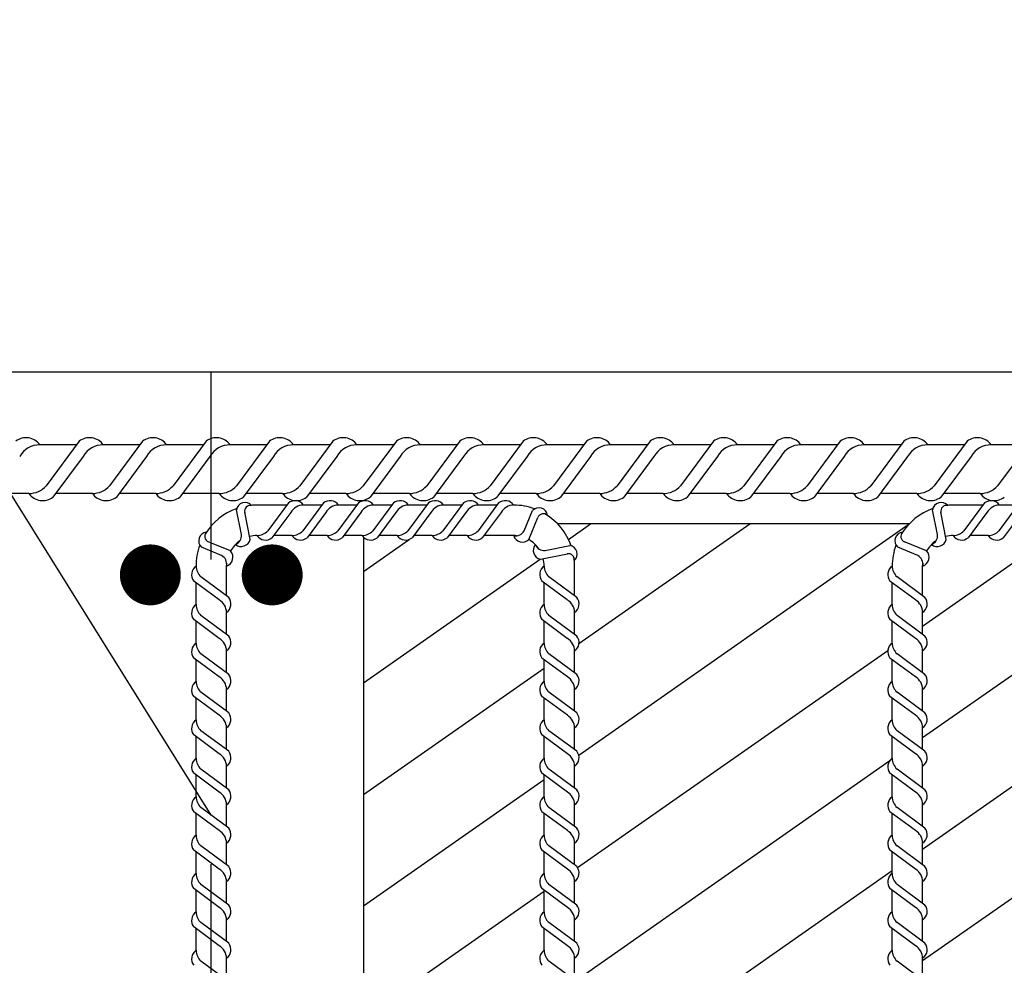
# Model space of a CAD drawing. Extents: x 157.9 to 209.6, y 76.9 to 113.9.
# Drawn here: x 172.7 to 173, y 100.7 to 101 of the extents above; entities that cross this region are included whole.
import ezdxf

# ---------------------------------------------------------------- set-up
doc = ezdxf.new("R2010")
doc.units = 0
doc.header["$LTSCALE"] = 0.02
doc.header["$MEASUREMENT"] = 0
doc.linetypes.add('DASHDOT', pattern=[1, 0.5, -0.25, 0, -0.25])
for name, color, linetype in [('0-CYPE0', 8, 'CONTINUOUS'), ('0-CYPE1', 7, 'CONTINUOUS'), ('0-CYPE2', 7, 'CONTINUOUS')]:
    doc.layers.add(name, color=color, linetype=linetype)

msp = doc.modelspace()

# ---------------------------------------------------------------- linework, layer by layer
at = {"layer": '0-CYPE0'}
for p, q in [((172.8588711605977, 100.8236621591622), (172.8661104099317, 100.828730942141)), ((172.8622498193477, 100.752782074877), (172.9707174662445, 100.828730942141)), ((172.8623243980701, 100.7894578079975), (172.9184124011654, 100.828730942141)), ((172.7915953643419, 100.8131800993001), (172.8065509401034, 100.8236517054516)), ((172.9751666643419, 100.7952228031995), (173.0175848434037, 100.824923942141)), ((172.9751666643419, 100.7585993430963), (173.0695406882377, 100.8246798788052)), ((172.7915953643419, 100.776556942141), (172.8495920699469, 100.8171651185742)), ((172.9751666643419, 100.7219758829931), (173.0794524643419, 100.7949966279647)), ((172.8618604373288, 100.7158859701271), (172.9637244634703, 100.7872109930416)), ((172.7915953643419, 100.739932942141), (172.8508810643419, 100.7814451215805)), ((172.9751666643419, 100.6853524228899), (173.0794524643419, 100.7583731678615)), ((172.8611596104284, 100.6787717921854), (172.9644144670414, 100.7510706722996)), ((172.7915953643419, 100.703309942141), (172.8508810643419, 100.7448216913932)), ((172.8736283774182, 100.650878942141), (172.9651666643419, 100.7149738995043)), ((172.7915953643419, 100.6666864820378), (172.8508810643419, 100.70819823129))]:
    msp.add_line(p, q, dxfattribs=at)
at = {"layer": '0-CYPE1'}
for p, q in [((172.7415953643419, 100.7331029085699), (172.5785633643419, 100.9943228204382)), ((172.6973593643419, 100.854730942141), (172.6853043643419, 100.854730942141)), ((172.698240364342, 100.855920942141), (172.6873943643419, 100.841270942141)), ((172.7181833643419, 100.854730942141), (172.7061283643419, 100.854730942141)), ((172.719064364342, 100.855920942141), (172.7082183643419, 100.841270942141)), ((172.7390073643419, 100.854730942141), (172.7269533643419, 100.854730942141)), ((172.7398883643419, 100.855920942141), (172.7290433643419, 100.841270942141)), ((172.7598313643419, 100.854730942141), (172.7477773643419, 100.854730942141)), ((172.7607123643419, 100.855920942141), (172.749867364342, 100.841270942141)), ((172.7806563643419, 100.854730942141), (172.7686013643419, 100.854730942141)), ((172.7815373643419, 100.855920942141), (172.770691364342, 100.841270942141)), ((172.8014803643419, 100.854730942141), (172.789425364342, 100.854730942141)), ((172.8023613643419, 100.855920942141), (172.791515364342, 100.841270942141)), ((172.8223043643419, 100.854730942141), (172.810250364342, 100.854730942141)), ((172.8231853643419, 100.855920942141), (172.8123403643419, 100.841270942141)), ((172.8431283643419, 100.854730942141), (172.831074364342, 100.854730942141)), ((172.8440093643419, 100.855920942141), (172.8331643643419, 100.841270942141)), ((172.8639523643419, 100.854730942141), (172.8518983643419, 100.854730942141)), ((172.8648343643419, 100.855920942141), (172.8539883643419, 100.841270942141)), ((172.8847773643419, 100.854730942141), (172.8727223643419, 100.854730942141)), ((172.8856583643419, 100.855920942141), (172.8748123643419, 100.841270942141)), ((172.9056013643419, 100.854730942141), (172.8935463643419, 100.854730942141)), ((172.9064823643419, 100.855920942141), (172.8956373643419, 100.841270942141)), ((172.926425364342, 100.854730942141), (172.9143713643419, 100.854730942141)), ((172.9273063643419, 100.855920942141), (172.9164613643419, 100.841270942141)), ((172.947249364342, 100.854730942141), (172.9351953643419, 100.854730942141)), ((172.9481303643419, 100.855920942141), (172.9372853643419, 100.841270942141)), ((172.968074364342, 100.854730942141), (172.9560193643419, 100.854730942141)), ((172.968955364342, 100.855920942141), (172.9581093643419, 100.841270942141)), ((172.9888983643419, 100.854730942141), (172.9768433643419, 100.854730942141)), ((172.989779364342, 100.855920942141), (172.9789343643419, 100.841270942141)), ((173.0097223643419, 100.854730942141), (172.9976683643419, 100.854730942141)), ((173.010603364342, 100.855920942141), (172.9997583643419, 100.841270942141)), ((172.6995153643419, 100.850920942141), (172.6896093643419, 100.837540942141)), ((172.7203393643419, 100.850920942141), (172.7104333643419, 100.837540942141)), ((172.7411643643419, 100.850920942141), (172.7312583643419, 100.837540942141)), ((172.7619883643419, 100.850920942141), (172.7520823643419, 100.837540942141)), ((172.7828123643419, 100.850920942141), (172.7729063643419, 100.837540942141)), ((172.8036363643419, 100.850920942141), (172.7937303643419, 100.837540942141)), ((172.8244613643419, 100.850920942141), (172.8145553643419, 100.837540942141)), ((172.8452853643419, 100.850920942141), (172.8353793643419, 100.837540942141)), ((172.866109364342, 100.850920942141), (172.856203364342, 100.837540942141)), ((172.886933364342, 100.850920942141), (172.877027364342, 100.837540942141)), ((172.907758364342, 100.850920942141), (172.897852364342, 100.837540942141)), ((172.9285823643419, 100.850920942141), (172.9186763643419, 100.837540942141)), ((172.9494063643419, 100.850920942141), (172.9395003643419, 100.837540942141)), ((172.9702303643419, 100.850920942141), (172.9603243643419, 100.837540942141)), ((172.9910553643419, 100.850920942141), (172.9811483643419, 100.837540942141)), ((172.6817203643419, 100.838730942141), (172.6696663643419, 100.838730942141)), ((172.7025453643419, 100.838730942141), (172.6904903643419, 100.838730942141)), ((172.7233693643419, 100.838730942141), (172.7113143643419, 100.838730942141)), ((172.744193364342, 100.838730942141), (172.7321393643419, 100.838730942141)), ((172.765017364342, 100.838730942141), (172.7529633643419, 100.838730942141)), ((172.785842364342, 100.838730942141), (172.7737873643419, 100.838730942141)), ((172.8066663643419, 100.838730942141), (172.7946113643419, 100.838730942141)), ((172.8274903643419, 100.838730942141), (172.8154363643419, 100.838730942141)), ((172.8483143643419, 100.838730942141), (172.8362603643419, 100.838730942141)), ((172.8691393643419, 100.838730942141), (172.8570843643419, 100.838730942141)), ((172.8899633643419, 100.838730942141), (172.8779083643419, 100.838730942141)), ((172.9107873643419, 100.838730942141), (172.898733364342, 100.838730942141)), ((172.9316113643419, 100.838730942141), (172.919557364342, 100.838730942141)), ((172.9524353643419, 100.838730942141), (172.940381364342, 100.838730942141)), ((172.9732603643419, 100.838730942141), (172.9612053643419, 100.838730942141)), ((172.9940843643419, 100.838730942141), (172.9820293643419, 100.838730942141)), ((172.7663694480292, 100.834923942141), (172.7565952643419, 100.834923942141)), ((172.7669200315947, 100.835667692971), (172.7601420315947, 100.8265116929711)), ((172.7784200315947, 100.835667692971), (172.7716420315947, 100.8265116929711)), ((172.7778694480292, 100.834923942141), (172.7718145710145, 100.834923942141)), ((172.7899200315947, 100.835667692971), (172.7831420315947, 100.8265116929711)), ((172.7893694480292, 100.834923942141), (172.7833145710145, 100.834923942141)), ((172.8014200315947, 100.835667692971), (172.7946420315947, 100.8265116929711)), ((172.8008694480291, 100.834923942141), (172.7948145710145, 100.834923942141)), ((172.8129200315947, 100.835667692971), (172.8061420315947, 100.8265116929711)), ((172.8123694480292, 100.834923942141), (172.8063145710145, 100.834923942141)), ((172.8244200315947, 100.835667692971), (172.8176420315947, 100.8265116929711)), ((172.8238694480292, 100.834923942141), (172.8178145710145, 100.834923942141)), ((172.8359509755396, 100.835668002069), (172.8291729755396, 100.826512002069)), ((172.8354001631552, 100.834923942141), (172.8293145710145, 100.834923942141)), ((172.8408810643419, 100.834923942141), (172.8408294380778, 100.834923942141)), ((172.9949408480292, 100.834923942141), (172.985166664342, 100.834923942141)), ((172.9954914315947, 100.835667692971), (172.9887134315947, 100.8265116929711)), ((173.0069914315947, 100.835667692971), (173.0002134315947, 100.8265116929711)), ((173.0064408480291, 100.834923942141), (173.0003859710145, 100.834923942141)), ((172.7515068178088, 100.8252571971865), (172.7498641304487, 100.8333759775651)), ((172.7543644581477, 100.8236781284017), (172.7525704343444, 100.8326163044075)), ((172.7677170315947, 100.8325426929711), (172.7615260315947, 100.8241796929711)), ((172.7792170315947, 100.8325426929711), (172.7730260315947, 100.8241796929711)), ((172.7907170315947, 100.8325426929711), (172.7845260315947, 100.8241796929711)), ((172.8022170315947, 100.8325426929711), (172.7960260315947, 100.8241796929711)), ((172.8137170315947, 100.8325426929711), (172.8075260315947, 100.8241796929711)), ((172.8252170315947, 100.8325426929711), (172.8190260315947, 100.8241796929711)), ((172.8367479755396, 100.832543002069), (172.8305569755396, 100.824180002069)), ((172.8443327741664, 100.8265235142249), (172.8470632133006, 100.8331153774138)), ((172.9800782178088, 100.8252571971865), (172.9784355304488, 100.8333759775651)), ((172.9829358581477, 100.8236781284017), (172.9811418343444, 100.8326163044075)), ((172.9962884315947, 100.8325426929711), (172.9900974315947, 100.8241796929711)), ((173.0077884315947, 100.8325426929711), (173.0015974315947, 100.8241796929711)), ((172.8458219890783, 100.8236180356964), (172.8488541309198, 100.8309062201947)), ((172.9706971532583, 100.828730942141), (172.8553505754256, 100.828730942141)), ((172.7479011707865, 100.8198648668774), (172.7406129862883, 100.8228970087188)), ((172.768095264342, 100.824923942141), (172.762076987784, 100.824923942141)), ((172.779595264342, 100.824923942141), (172.773576987784, 100.824923942141)), ((172.7910952643419, 100.824923942141), (172.785076987784, 100.824923942141)), ((172.7915953643419, 100.8243568507311), (172.7915953643419, 100.637072942141)), ((172.8025952643419, 100.824923942141), (172.796576987784, 100.824923942141)), ((172.8140952643419, 100.824923942141), (172.808076987784, 100.824923942141)), ((172.8256259711153, 100.824923942141), (172.819576987784, 100.824923942141)), ((172.8408810643419, 100.824923942141), (172.8311077029085, 100.824923942141)), ((172.9764725707866, 100.8198648668774), (172.9691843862883, 100.8228970087188)), ((172.9966666643419, 100.824923942141), (172.990648387784, 100.824923942141)), ((172.744995692258, 100.8183756519655), (172.7384038290692, 100.8211060910997)), ((172.8496352506026, 100.8171547483352), (172.8585734266084, 100.8189487721386)), ((172.8512143193874, 100.8200123886741), (172.8593330997661, 100.8216550760342)), ((172.973567092258, 100.8183756519655), (172.9669752290692, 100.8211060910997)), ((172.7465952643419, 100.8051495769962), (172.7465952643419, 100.814923942141)), ((172.860881064342, 100.8051495769962), (172.860881064342, 100.814923942141)), ((172.9751666643419, 100.8051495769962), (172.9751666643419, 100.814923942141)), ((172.7442142044139, 100.8038018533387), (172.7358512044139, 100.8099928533387)), ((172.736595264342, 100.8022694059641), (172.736595264342, 100.8094420372423)), ((172.7473392044139, 100.8045988533387), (172.738183204414, 100.8113768533387)), ((172.8585000044139, 100.8038018533387), (172.8501370044139, 100.8099928533387)), ((172.8508810643419, 100.8022694059641), (172.8508810643419, 100.8094420372423)), ((172.8616250044139, 100.8045988533387), (172.8524690044139, 100.8113768533387)), ((172.9727856044139, 100.8038018533387), (172.964422604414, 100.8099928533387)), ((172.9651666643419, 100.8022694059641), (172.9651666643419, 100.8094420372423)), ((172.9759106044139, 100.8045988533387), (172.9667546044139, 100.8113768533387)), ((172.7465952643419, 100.7924950408193), (172.7465952643419, 100.799714478318)), ((172.860881064342, 100.7924950408193), (172.860881064342, 100.799714478318)), ((172.9751666643419, 100.7924950408193), (172.9751666643419, 100.799714478318)), ((172.7442142044139, 100.7911473171618), (172.7358512044139, 100.7973383171618)), ((172.736595264342, 100.7896453091035), (172.736595264342, 100.7967875010654)), ((172.7473392044139, 100.7919443171618), (172.738183204414, 100.7987223171617)), ((172.8585000044139, 100.7911473171618), (172.8501370044139, 100.7973383171618)), ((172.8508810643419, 100.7896453091035), (172.8508810643419, 100.7967875010654)), ((172.8616250044139, 100.7919443171618), (172.8524690044139, 100.7987223171617)), ((172.9727856044139, 100.7911473171618), (172.964422604414, 100.7973383171618)), ((172.9651666643419, 100.7896453091035), (172.9651666643419, 100.7967875010654)), ((172.9759106044139, 100.7919443171618), (172.9667546044139, 100.7987223171617)), ((172.7465952643419, 100.7798711170636), (172.7465952643419, 100.787059942141)), ((172.860881064342, 100.7798711170636), (172.860881064342, 100.787059942141)), ((172.9751666643419, 100.7798711170636), (172.9751666643419, 100.787059942141)), ((172.74421432427, 100.7785233046792), (172.7358513242699, 100.7847143046792)), ((172.736595264342, 100.7770262091036), (172.736595264342, 100.7841635773103)), ((172.7473393242699, 100.7793203046792), (172.73818332427, 100.7860983046792)), ((172.8585001242699, 100.7785233046792), (172.8501371242699, 100.7847143046792)), ((172.8508810643419, 100.7770262091036), (172.8508810643419, 100.7841635773103)), ((172.8616251242699, 100.7793203046792), (172.85246912427, 100.7860983046792)), ((172.9727857242699, 100.7785233046792), (172.96442272427, 100.7847143046792)), ((172.9651666643419, 100.7770262091036), (172.9651666643419, 100.7841635773103)), ((172.9759107242699, 100.7793203046792), (172.9667547242699, 100.7860983046792)), ((172.7473393242699, 100.7667022046792), (172.73818332427, 100.7734802046792)), ((172.7465952643419, 100.7672530170636), (172.7465952643419, 100.774441842141)), ((172.8616251242699, 100.7667022046792), (172.85246912427, 100.7734802046792)), ((172.860881064342, 100.7672530170636), (172.860881064342, 100.774441842141)), ((172.9759107242699, 100.7667022046792), (172.9667547242699, 100.7734802046792)), ((172.9751666643419, 100.7672530170636), (172.9751666643419, 100.774441842141)), ((172.74421432427, 100.7659042046792), (172.7358513242699, 100.7720962046792)), ((172.736595264342, 100.7644120632008), (172.736595264342, 100.7715453883542)), ((172.8585001242699, 100.7659042046792), (172.8501371242699, 100.7720962046792)), ((172.8508810643419, 100.7644120632008), (172.8508810643419, 100.7715453883542)), ((172.9727857242699, 100.7659042046792), (172.96442272427, 100.7720962046792)), ((172.9651666643419, 100.7644120632008), (172.9651666643419, 100.7715453883542)), ((172.7473392643419, 100.7540870165865), (172.7381832643419, 100.7608650165865)), ((172.7465952643419, 100.7546377846075), (172.7465952643419, 100.761823742141)), ((172.861625064342, 100.7540870165865), (172.8524690643419, 100.7608650165865)), ((172.860881064342, 100.7546377846075), (172.860881064342, 100.761823742141)), ((172.9759106643419, 100.7540870165865), (172.9667546643419, 100.7608650165865)), ((172.9751666643419, 100.7546377846075), (172.9751666643419, 100.761823742141)), ((172.7442142643419, 100.7532900165865), (172.735851264342, 100.7594810165865)), ((172.736595264342, 100.7517929632008), (172.736595264342, 100.7589302448539)), ((172.8585000643419, 100.7532900165865), (172.8501370643419, 100.7594810165865)), ((172.8508810643419, 100.7517929632008), (172.8508810643419, 100.7589302448539)), ((172.972785664342, 100.7532900165865), (172.9644226643419, 100.7594810165865)), ((172.9651666643419, 100.7517929632008), (172.9651666643419, 100.7589302448539)), ((172.7473392643419, 100.7414689165865), (172.7381832643419, 100.7482469165865)), ((172.7465952643419, 100.7420196846075), (172.7465952643419, 100.749205642141)), ((172.861625064342, 100.7414689165865), (172.8524690643419, 100.7482469165865)), ((172.860881064342, 100.7420196846075), (172.860881064342, 100.749205642141)), ((172.9759106643419, 100.7414689165865), (172.9667546643419, 100.7482469165865)), ((172.9751666643419, 100.7420196846075), (172.9751666643419, 100.749205642141)), ((172.7442142643419, 100.7406709165865), (172.735851264342, 100.7468629165865)), ((172.736595264342, 100.7391758632008), (172.736595264342, 100.7463120558906)), ((172.8585000643419, 100.7406709165865), (172.8501370643419, 100.7468629165865)), ((172.8508810643419, 100.7391758632008), (172.8508810643419, 100.7463120558906)), ((172.972785664342, 100.7406709165865), (172.9644226643419, 100.7468629165865)), ((172.9651666643419, 100.7391758632008), (172.9651666643419, 100.7463120558906)), ((172.7473392643419, 100.7288508165865), (172.7381832643419, 100.7356288165865)), ((172.7465952643419, 100.7294015846075), (172.7465952643419, 100.736587542141)), ((172.861625064342, 100.7288508165865), (172.8524690643419, 100.7356288165865)), ((172.860881064342, 100.7294015846075), (172.860881064342, 100.736587542141)), ((172.9759106643419, 100.7288508165865), (172.9667546643419, 100.7356288165865)), ((172.9751666643419, 100.7294015846075), (172.9751666643419, 100.736587542141)), ((172.7442142643419, 100.7280538165865), (172.735851264342, 100.7342448165865)), ((172.736595264342, 100.7265567632008), (172.736595264342, 100.7336940448539)), ((172.8585000643419, 100.7280538165865), (172.8501370643419, 100.7342448165865)), ((172.8508810643419, 100.7265567632008), (172.8508810643419, 100.7336940448539)), ((172.972785664342, 100.7280538165865), (172.9644226643419, 100.7342448165865)), ((172.9651666643419, 100.7265567632008), (172.9651666643419, 100.7336940448539)), ((172.7473392643419, 100.7162327165865), (172.7381832643419, 100.7230107165865)), ((172.7465952643419, 100.7167834846075), (172.7465952643419, 100.723969442141)), ((172.861625064342, 100.7162327165865), (172.8524690643419, 100.7230107165865)), ((172.860881064342, 100.7167834846075), (172.860881064342, 100.723969442141)), ((172.9759106643419, 100.7162327165865), (172.9667546643419, 100.7230107165865)), ((172.9751666643419, 100.7167834846075), (172.9751666643419, 100.723969442141)), ((172.7442142643419, 100.7154347165865), (172.735851264342, 100.7216267165865)), ((172.736595264342, 100.7139386632008), (172.736595264342, 100.7210758558906)), ((172.8585000643419, 100.7154347165865), (172.8501370643419, 100.7216267165865)), ((172.8508810643419, 100.7139386632008), (172.8508810643419, 100.7210758558906)), ((172.972785664342, 100.7154347165865), (172.9644226643419, 100.7216267165865)), ((172.9651666643419, 100.7139386632008), (172.9651666643419, 100.7210758558906)), ((172.7442142643419, 100.7028166165865), (172.735851264342, 100.7090086165865)), ((172.7473392643419, 100.7036146165865), (172.7381832643419, 100.7103926165865)), ((172.7465952643419, 100.7041653846075), (172.7465952643419, 100.711351342141)), ((172.8585000643419, 100.7028166165865), (172.8501370643419, 100.7090086165865)), ((172.861625064342, 100.7036146165865), (172.8524690643419, 100.7103926165865)), ((172.860881064342, 100.7041653846075), (172.860881064342, 100.711351342141)), ((172.972785664342, 100.7028166165865), (172.9644226643419, 100.7090086165865)), ((172.9759106643419, 100.7036146165865), (172.9667546643419, 100.7103926165865)), ((172.9751666643419, 100.7041653846075), (172.9751666643419, 100.711351342141)), ((172.736595264342, 100.7013702353677), (172.736595264342, 100.7084577558906)), ((172.8508810643419, 100.7013702353677), (172.8508810643419, 100.7084577558906)), ((172.9651666643419, 100.7013702353677), (172.9651666643419, 100.7084577558906)), ((172.74421432427, 100.6902482309433), (172.7358513242699, 100.6964402309433)), ((172.736595264342, 100.6887521353677), (172.736595264342, 100.6958894146183)), ((172.7473393242699, 100.6910452309433), (172.73818332427, 100.6978242309433)), ((172.7465952643419, 100.6915961245925), (172.7465952643419, 100.698733242141)), ((172.8585001242699, 100.6902482309433), (172.8501371242699, 100.6964402309433)), ((172.8508810643419, 100.6887521353677), (172.8508810643419, 100.6958894146183)), ((172.8616251242699, 100.6910452309433), (172.85246912427, 100.6978242309433)), ((172.860881064342, 100.6915961245925), (172.860881064342, 100.698733242141)), ((172.9727857242699, 100.6902482309433), (172.96442272427, 100.6964402309433)), ((172.9651666643419, 100.6887521353677), (172.9651666643419, 100.6958894146183)), ((172.9759107242699, 100.6910452309433), (172.9667547242699, 100.6978242309433)), ((172.9751666643419, 100.6915961245925), (172.9751666643419, 100.698733242141)), ((172.7465952643419, 100.6789780245925), (172.7465952643419, 100.6861677684051)), ((172.860881064342, 100.6789780245925), (172.860881064342, 100.6861677684052)), ((172.9751666643419, 100.6789780245925), (172.9751666643419, 100.6861677684051)), ((172.7473393242699, 100.6784271309433), (172.73818332427, 100.6852061309433)), ((172.8616251242699, 100.6784271309433), (172.85246912427, 100.6852061309433)), ((172.9759107242699, 100.6784271309433), (172.9667547242699, 100.6852061309433))]:
    msp.add_line(p, q, dxfattribs=at)
at = {"layer": '0-CYPE1', "linetype": 'DASHDOT'}
msp.add_line((172.7415953643419, 100.6170756040205), (172.7415953643419, 100.878730942141), dxfattribs=at)
at = {"layer": '0-CYPE1'}
for centre, radius, start, end in [((172.680791364342, 100.851552942141), 0.00552, 35.1440999999992, 127.6988530000004), ((172.685383364342, 100.846948942141), 0.007781999999999997, 90.57994999999995, 149.3073939999997), ((172.701615364342, 100.851552942141), 0.00552, 35.1440999999992, 127.6988530000004), ((172.7062073643419, 100.846948942141), 0.007781999999999997, 90.57994999999995, 149.3073939999997), ((172.7224393643419, 100.851552942141), 0.00552, 35.1440999999992, 127.6988530000004), ((172.7270313643419, 100.846948942141), 0.007781999999999997, 90.57994999999995, 149.3073939999997), ((172.7432633643419, 100.851552942141), 0.00552, 35.1440999999992, 127.6988530000004), ((172.7478563643419, 100.846948942141), 0.007781999999999997, 90.57994999999995, 149.3073939999997), ((172.7640883643419, 100.851552942141), 0.00552, 35.1440999999992, 127.6988530000004), ((172.7686803643419, 100.846948942141), 0.007781999999999997, 90.57994999999995, 149.3073939999997), ((172.7849123643419, 100.851552942141), 0.00552, 35.1440999999992, 127.6988530000004), ((172.7895043643419, 100.846948942141), 0.007781999999999997, 90.57994999999995, 149.3073939999997), ((172.8057363643419, 100.851552942141), 0.00552, 35.1440999999992, 127.6988530000004), ((172.8103283643419, 100.846948942141), 0.007781999999999997, 90.57994999999995, 149.3073939999997), ((172.8265603643419, 100.851552942141), 0.00552, 35.1440999999992, 127.6988530000004), ((172.8311533643419, 100.846948942141), 0.007781999999999997, 90.57994999999995, 149.3073939999997), ((172.8473853643419, 100.851552942141), 0.00552, 35.1440999999992, 127.6988530000004), ((172.8519773643419, 100.846948942141), 0.007781999999999997, 90.57994999999995, 149.3073939999997), ((172.8682093643419, 100.851552942141), 0.00552, 35.1440999999992, 127.6988530000004), ((172.8728013643419, 100.846948942141), 0.007781999999999997, 90.57994999999995, 149.3073939999997), ((172.8890333643419, 100.851552942141), 0.00552, 35.1440999999992, 127.6988530000004), ((172.8936253643419, 100.846948942141), 0.007781999999999997, 90.57994999999995, 149.3073939999997), ((172.9098573643419, 100.851552942141), 0.00552, 35.1440999999992, 127.6988530000004), ((172.9144493643419, 100.846948942141), 0.007781999999999997, 90.57994999999995, 149.3073939999997), ((172.9306823643419, 100.851552942141), 0.00552, 35.1440999999992, 127.6988530000004), ((172.935274364342, 100.846948942141), 0.007781999999999997, 90.57994999999995, 149.3073939999997), ((172.951506364342, 100.851552942141), 0.00552, 35.1440999999992, 127.6988530000004), ((172.956098364342, 100.846948942141), 0.007781999999999997, 90.57994999999995, 149.3073939999997), ((172.972330364342, 100.851552942141), 0.00552, 35.1440999999992, 127.6988530000004), ((172.976922364342, 100.846948942141), 0.007781999999999997, 90.57994999999995, 149.3073939999997), ((172.993154364342, 100.851552942141), 0.00552, 35.1440999999992, 127.6988530000004), ((172.9977463643419, 100.846948942141), 0.007781999999999997, 90.57994999999995, 149.3073939999997), ((172.6816423643419, 100.846511942141), 0.007781999999999997, 270.57995, 317.664958), ((172.7024663643419, 100.846511942141), 0.007781999999999997, 270.57995, 317.664958), ((172.7232903643419, 100.846511942141), 0.007781999999999997, 270.57995, 317.664958), ((172.7441143643419, 100.846511942141), 0.007781999999999997, 270.57995, 317.664958), ((172.7649393643419, 100.846511942141), 0.007781999999999997, 270.57995, 317.664958), ((172.7857633643419, 100.846511942141), 0.007781999999999997, 270.57995, 317.664958), ((172.8065873643419, 100.846511942141), 0.007781999999999997, 270.57995, 317.664958), ((172.8274113643419, 100.846511942141), 0.007781999999999997, 270.57995, 317.664958), ((172.8482363643419, 100.846511942141), 0.007781999999999997, 270.57995, 317.664958), ((172.8690603643419, 100.846511942141), 0.007781999999999997, 270.57995, 317.664958), ((172.889884364342, 100.846511942141), 0.007781999999999997, 270.57995, 317.664958), ((172.910708364342, 100.846511942141), 0.007781999999999997, 270.57995, 317.664958), ((172.931532364342, 100.846511942141), 0.007781999999999997, 270.57995, 317.664958), ((172.9523573643419, 100.846511942141), 0.007781999999999997, 270.57995, 317.664958), ((172.9731813643419, 100.846511942141), 0.007781999999999997, 270.57995, 317.664958), ((172.9940053643419, 100.846511942141), 0.007781999999999997, 270.57995, 317.664958), ((172.6862343643419, 100.841907942141), 0.00552, 215.1440999999999, 307.6988530000004), ((172.7070583643419, 100.841907942141), 0.00552, 215.1440999999999, 307.6988530000004), ((172.7278823643419, 100.841907942141), 0.00552, 215.1440999999999, 307.6988530000004), ((172.7487073643419, 100.841907942141), 0.00552, 215.1440999999999, 307.6988530000004), ((172.7695313643419, 100.841907942141), 0.00552, 215.1440999999999, 307.6988530000004), ((172.7903553643419, 100.841907942141), 0.00552, 215.1440999999999, 307.6988530000004), ((172.8111793643419, 100.841907942141), 0.00552, 215.1440999999999, 307.6988530000004), ((172.8320033643419, 100.841907942141), 0.00552, 215.1440999999999, 307.6988530000004), ((172.8528283643419, 100.841907942141), 0.00552, 215.1440999999999, 307.6988530000004), ((172.873652364342, 100.841907942141), 0.00552, 215.1440999999999, 307.6988530000004), ((172.894476364342, 100.841907942141), 0.00552, 215.1440999999999, 307.6988530000004), ((172.915300364342, 100.841907942141), 0.00552, 215.1440999999999, 307.6988530000004), ((172.936125364342, 100.841907942141), 0.00552, 215.1440999999999, 307.6988530000004), ((172.9569493643419, 100.841907942141), 0.00552, 215.1440999999999, 307.6988530000004), ((172.9777733643419, 100.841907942141), 0.00552, 215.1440999999999, 307.6988530000004), ((172.9985973643419, 100.841907942141), 0.00552, 215.1440999999999, 307.6988530000004), ((172.7526699912318, 100.8329834365731), 0.002833186044789797, 40.72849322189705, 172.0359877196567), ((172.7544905506369, 100.8329162358718), 0.001943400488812708, 80.32946475684368, 191.805401652848), ((172.7565952643419, 100.814923942141), 0.02000000000000023, 90, 98.09516919695929), ((172.7690290315947, 100.8329376929711), 0.003449999999999999, 35.1440999999992, 127.6988530000004), ((172.7719000315947, 100.830060692971), 0.004863999999999999, 90.57994999999995, 149.3073939999997), ((172.7805290315947, 100.8329376929711), 0.003449999999999999, 35.1440999999992, 127.6988530000004), ((172.7834000315947, 100.830060692971), 0.004863999999999999, 90.57994999999995, 149.3073939999997), ((172.7920290315947, 100.8329376929711), 0.003449999999999999, 35.1440999999992, 127.6988530000004), ((172.7949000315947, 100.830060692971), 0.004863999999999999, 90.57994999999995, 149.3073939999997), ((172.8035290315947, 100.8329376929711), 0.003449999999999999, 35.1440999999992, 127.6988530000004), ((172.8064000315947, 100.830060692971), 0.004863999999999999, 90.57994999999995, 149.3073939999997), ((172.8150290315947, 100.8329376929711), 0.003449999999999999, 35.1440999999992, 127.6988530000004), ((172.8179000315947, 100.830060692971), 0.004863999999999999, 90.57994999999995, 149.3073939999997), ((172.8265290315947, 100.8329376929711), 0.003449999999999999, 35.1440999999992, 127.6988530000004), ((172.8294000315947, 100.830060692971), 0.004863999999999999, 90.57994999999995, 149.3073939999997), ((172.8380599755397, 100.832938002069), 0.003449999999999999, 35.1440999999992, 127.6988530000004), ((172.8409309755396, 100.830061002069), 0.004863999999999999, 90.57994999999995, 149.3073939999997), ((172.8408810643419, 100.814923942141), 0.02000000000000023, 69.80343074636481, 90), ((172.9812413912318, 100.8329834365731), 0.002833186044789797, 40.72849322189705, 172.0359877196567), ((172.9830619506368, 100.8329162358718), 0.001943400488812708, 80.32946475684368, 191.805401652848), ((172.985166664342, 100.814923942141), 0.02000000000000023, 90, 98.09516919695929), ((172.9976004315947, 100.8329376929711), 0.003449999999999999, 35.1440999999992, 127.6988530000004), ((173.0004714315947, 100.830060692971), 0.004863999999999999, 90.57994999999995, 149.3073939999997), ((172.7565952643419, 100.814923942141), 0.02000000000000023, 109.3948424605224, 148.3883723037178), ((172.8491719087761, 100.831223197043), 0.002833186044789797, 6.790155389388271, 138.0976498871469), ((172.8506447975026, 100.8301510257503), 0.001943400488812708, 46.39112692433336, 157.8670638203388), ((172.8408810643419, 100.814923942141), 0.02000000000000023, 19.39484246052141, 58.38837230371593), ((172.985166664342, 100.814923942141), 0.02000000000000023, 109.3948424605224, 148.3883723037178), ((172.74029600944, 100.8232147865752), 0.002833186044789797, 96.79015538938746, 228.0976498871473), ((172.7413681807327, 100.8246876753017), 0.001943400488812708, 136.3911269243337, 247.8670638203383), ((172.7482980523812, 100.82497657992), 0.00322101251476165, 292.6060562931249, 4.997991701024465), ((172.7565460315947, 100.8297876929711), 0.004863999999999999, 270.57995, 317.664958), ((172.7680460315947, 100.8297876929711), 0.004863999999999999, 270.57995, 317.664958), ((172.7795460315947, 100.8297876929711), 0.004863999999999999, 270.57995, 317.664958), ((172.7910460315947, 100.8297876929711), 0.004863999999999999, 270.57995, 317.664958), ((172.8025460315947, 100.8297876929711), 0.004863999999999999, 270.57995, 317.664958), ((172.8140460315947, 100.8297876929711), 0.004863999999999999, 270.57995, 317.664958), ((172.8255769755396, 100.829788002069), 0.004863999999999999, 270.57995, 317.664958), ((172.8415139888245, 100.8280821581279), 0.00322101251476165, 258.6677184606153, 331.0596538685144), ((172.96886740944, 100.8232147865752), 0.002833186044789797, 96.79015538938746, 228.0976498871473), ((172.9699395807327, 100.8246876753017), 0.001943400488812708, 136.3911269243337, 247.8670638203383), ((172.9768694523811, 100.82497657992), 0.00322101251476165, 292.6060562931249, 4.997991701024465), ((172.9851174315947, 100.8297876929711), 0.004863999999999999, 270.57995, 317.664958), ((172.9966174315947, 100.8297876929711), 0.004863999999999999, 270.57995, 317.664958), ((172.7565952643419, 100.814923942141), 0.009999999999999998, 124.1132589977997, 150.3900751886242), ((172.7514225551311, 100.8243618183857), 0.003020302195736767, 231.3498948389442, 346.9168560146958), ((172.7565952643419, 100.814923942141), 0.009999999999999998, 90, 104.0113572586267), ((172.7594160315947, 100.826909692971), 0.003449999999999999, 215.1440999999999, 307.6988530000004), ((172.7709160315947, 100.826909692971), 0.003449999999999999, 215.1440999999999, 307.6988530000004), ((172.7824160315947, 100.826909692971), 0.003449999999999999, 215.1440999999999, 307.6988530000004), ((172.7939160315947, 100.826909692971), 0.003449999999999999, 215.1440999999999, 307.6988530000004), ((172.8054160315947, 100.826909692971), 0.003449999999999999, 215.1440999999999, 307.6988530000004), ((172.8169160315947, 100.826909692971), 0.003449999999999999, 215.1440999999999, 307.6988530000004), ((172.8284469755397, 100.826910002069), 0.003449999999999999, 215.1440999999999, 307.6988530000004), ((172.8437629762616, 100.825827717025), 0.003020302195736767, 197.4115570064341, 312.9785181821873), ((172.8408810643419, 100.814923942141), 0.009999999999999998, 84.4922666881006, 90), ((172.8408810643419, 100.814923942141), 0.009999999999999998, 34.1132589977996, 60.39007518862231), ((172.8503189405866, 100.8200966513519), 0.003020302195736767, 141.3498948389437, 256.9168560146958), ((172.8509337021209, 100.8232211541018), 0.00322101251476165, 202.6060562931246, 274.9979917010235), ((172.985166664342, 100.814923942141), 0.009999999999999998, 124.1132589977997, 150.3900751886235), ((172.9799939551311, 100.8243618183857), 0.003020302195736767, 231.3498948389442, 346.9168560146958), ((172.985166664342, 100.814923942141), 0.009999999999999998, 90, 104.0113572586284), ((172.9879874315947, 100.826909692971), 0.003449999999999999, 215.1440999999999, 307.6988530000004), ((172.9994874315947, 100.826909692971), 0.003449999999999999, 215.1440999999999, 307.6988530000004), ((172.7565952643419, 100.814923942141), 0.02000000000000023, 159.8034307463648, 180), ((172.7456914894579, 100.8178058540607), 0.003020302195736767, 287.4115570064343, 42.97851818218676), ((172.8588733580728, 100.8170286558461), 0.001943400488812708, 350.3294647568421, 101.8054016528472), ((172.858940558774, 100.8188492152511), 0.002833186044789797, 310.7284932218965, 82.03598771965517), ((172.985166664342, 100.814923942141), 0.02000000000000023, 159.8034307463648, 180), ((172.9742628894579, 100.8178058540607), 0.003020302195736767, 287.4115570064343, 42.97851818218676), ((172.7434370483551, 100.8155568666236), 0.00322101251476165, 348.667718460616, 61.05965386851587), ((172.7565952643419, 100.814923942141), 0.009999999999999998, 174.4922666881054, 180), ((172.8408810643419, 100.814923942141), 0.009999999999999998, 0, 14.01135725862601), ((172.8408810643419, 100.814923942141), 0.02000000000000023, 359.9999999999992, 8.095169196958453), ((172.9720084483551, 100.8155568666236), 0.00322101251476165, 348.667718460616, 61.05965386851587), ((172.985166664342, 100.814923942141), 0.009999999999999998, 174.4922666881054, 180), ((172.7385812044139, 100.8121028533387), 0.003449999999999999, 125.1440999999996, 217.6988530000001), ((172.7414592044139, 100.8149728533387), 0.004863999999999999, 180.57995, 227.6649580000002), ((172.8528670044139, 100.8121028533387), 0.003449999999999999, 125.1440999999996, 217.6988530000001), ((172.8557450044139, 100.8149728533387), 0.004863999999999999, 180.57995, 227.6649580000002), ((172.9671526044139, 100.8121028533387), 0.003449999999999999, 125.1440999999996, 217.6988530000001), ((172.9700306044139, 100.8149728533387), 0.004863999999999999, 180.57995, 227.6649580000002), ((172.7417322044139, 100.7996188533387), 0.004863999999999999, 0.5799499999999742, 59.30739399999878), ((172.7446092044139, 100.8024888533387), 0.003449999999999999, 305.1440999999996, 37.69885300000013), ((172.8560180044139, 100.7996188533387), 0.004863999999999999, 0.5799499999999742, 59.30739399999878), ((172.8588950044139, 100.8024888533387), 0.003449999999999999, 305.1440999999996, 37.69885300000013), ((172.9703036044139, 100.7996188533387), 0.004863999999999999, 0.5799499999999742, 59.30739399999878), ((172.973180604414, 100.8024888533387), 0.003449999999999999, 305.1440999999996, 37.69885300000013), ((172.7385812044139, 100.7994483171618), 0.003449999999999999, 125.1440999999996, 217.6988530000001), ((172.7414592044139, 100.8023183171618), 0.004863999999999999, 180.57995, 227.6649580000002), ((172.8528670044139, 100.7994483171618), 0.003449999999999999, 125.1440999999996, 217.6988530000001), ((172.8557450044139, 100.8023183171618), 0.004863999999999999, 180.57995, 227.6649580000002), ((172.9671526044139, 100.7994483171618), 0.003449999999999999, 125.1440999999996, 217.6988530000001), ((172.9700306044139, 100.8023183171618), 0.004863999999999999, 180.57995, 227.6649580000002), ((172.7385813242699, 100.7868243046792), 0.003449999999999999, 125.1440999999996, 217.6988530000001), ((172.7414593242699, 100.7896943046792), 0.004863999999999999, 180.57995, 227.6649580000002), ((172.7417322044139, 100.7869643171618), 0.004863999999999999, 0.5799499999999742, 59.30739399999878), ((172.7446092044139, 100.7898343171618), 0.003449999999999999, 305.1440999999996, 37.69885300000013), ((172.8528671242699, 100.7868243046792), 0.003449999999999999, 125.1440999999996, 217.6988530000001), ((172.8557451242699, 100.7896943046792), 0.004863999999999999, 180.57995, 227.6649580000002), ((172.8560180044139, 100.7869643171618), 0.004863999999999999, 0.5799499999999742, 59.30739399999878), ((172.8588950044139, 100.7898343171618), 0.003449999999999999, 305.1440999999996, 37.69885300000013), ((172.9671527242699, 100.7868243046792), 0.003449999999999999, 125.1440999999996, 217.6988530000001), ((172.9700307242699, 100.7896943046792), 0.004863999999999999, 180.57995, 227.6649580000002), ((172.9703036044139, 100.7869643171618), 0.004863999999999999, 0.5799499999999742, 59.30739399999878), ((172.973180604414, 100.7898343171618), 0.003449999999999999, 305.1440999999996, 37.69885300000013), ((172.7385813242699, 100.7742052046792), 0.003449999999999999, 125.1440999999996, 217.6988530000001), ((172.7414593242699, 100.7770762046792), 0.004863999999999999, 180.57995, 227.6649580000002), ((172.7417323242699, 100.7743403046792), 0.004863999999999999, 0.5799499999999742, 59.30739399999878), ((172.7446093242699, 100.7772103046792), 0.003449999999999999, 305.1440999999996, 37.69885300000013), ((172.8528671242699, 100.7742052046792), 0.003449999999999999, 125.1440999999996, 217.6988530000001), ((172.8557451242699, 100.7770762046792), 0.004863999999999999, 180.57995, 227.6649580000002), ((172.8560181242699, 100.7743403046792), 0.004863999999999999, 0.5799499999999742, 59.30739399999878), ((172.8588951242699, 100.7772103046792), 0.003449999999999999, 305.1440999999996, 37.69885300000013), ((172.9671527242699, 100.7742052046792), 0.003449999999999999, 125.1440999999996, 217.6988530000001), ((172.9700307242699, 100.7770762046792), 0.004863999999999999, 180.57995, 227.6649580000002), ((172.9703037242699, 100.7743403046792), 0.004863999999999999, 0.5799499999999742, 59.30739399999878), ((172.97318072427, 100.7772103046792), 0.003449999999999999, 305.1440999999996, 37.69885300000013), ((172.7385812643419, 100.7615910165865), 0.003449999999999999, 125.1440999999996, 217.6988530000001), ((172.741459264342, 100.7644610165865), 0.004863999999999999, 180.57995, 227.6649580000002), ((172.7417323242699, 100.7617222046792), 0.004863999999999999, 0.5799499999999742, 59.30739399999878), ((172.7446093242699, 100.7645922046792), 0.003449999999999999, 305.1440999999996, 37.69885300000013), ((172.852867064342, 100.7615910165865), 0.003449999999999999, 125.1440999999996, 217.6988530000001), ((172.855745064342, 100.7644610165865), 0.004863999999999999, 180.57995, 227.6649580000002), ((172.8560181242699, 100.7617222046792), 0.004863999999999999, 0.5799499999999742, 59.30739399999878), ((172.8588951242699, 100.7645922046792), 0.003449999999999999, 305.1440999999996, 37.69885300000013), ((172.9671526643419, 100.7615910165865), 0.003449999999999999, 125.1440999999996, 217.6988530000001), ((172.9700306643419, 100.7644610165865), 0.004863999999999999, 180.57995, 227.6649580000002), ((172.9703037242699, 100.7617222046792), 0.004863999999999999, 0.5799499999999742, 59.30739399999878), ((172.97318072427, 100.7645922046792), 0.003449999999999999, 305.1440999999996, 37.69885300000013), ((172.744609264342, 100.7519770165865), 0.003449999999999999, 305.1440999999996, 37.69885300000013), ((172.8588950643419, 100.7519770165865), 0.003449999999999999, 305.1440999999996, 37.69885300000013), ((172.9731806643419, 100.7519770165865), 0.003449999999999999, 305.1440999999996, 37.69885300000013), ((172.7385812643419, 100.7489719165865), 0.003449999999999999, 125.1440999999996, 217.6988530000001), ((172.741459264342, 100.7518429165865), 0.004863999999999999, 180.57995, 227.6649580000002), ((172.7417322643419, 100.7491070165865), 0.004863999999999999, 0.5799499999999742, 59.30739399999878), ((172.852867064342, 100.7489719165865), 0.003449999999999999, 125.1440999999996, 217.6988530000001), ((172.855745064342, 100.7518429165865), 0.004863999999999999, 180.57995, 227.6649580000002), ((172.856018064342, 100.7491070165865), 0.004863999999999999, 0.5799499999999742, 59.30739399999878), ((172.9671526643419, 100.7489719165865), 0.003449999999999999, 125.1440999999996, 217.6988530000001), ((172.9700306643419, 100.7518429165865), 0.004863999999999999, 180.57995, 227.6649580000002), ((172.9703036643419, 100.7491070165865), 0.004863999999999999, 0.5799499999999742, 59.30739399999878), ((172.744609264342, 100.7393589165865), 0.003449999999999999, 305.1440999999996, 37.69885300000013), ((172.8588950643419, 100.7393589165865), 0.003449999999999999, 305.1440999999996, 37.69885300000013), ((172.9731806643419, 100.7393589165865), 0.003449999999999999, 305.1440999999996, 37.69885300000013), ((172.7385812643419, 100.7363548165865), 0.003449999999999999, 125.1440999999996, 217.6988530000001), ((172.741459264342, 100.7392248165865), 0.004863999999999999, 180.57995, 227.6649580000002), ((172.7417322643419, 100.7364889165865), 0.004863999999999999, 0.5799499999999742, 59.30739399999878), ((172.852867064342, 100.7363548165865), 0.003449999999999999, 125.1440999999996, 217.6988530000001), ((172.855745064342, 100.7392248165865), 0.004863999999999999, 180.57995, 227.6649580000002), ((172.856018064342, 100.7364889165865), 0.004863999999999999, 0.5799499999999742, 59.30739399999878), ((172.9671526643419, 100.7363548165865), 0.003449999999999999, 125.1440999999996, 217.6988530000001), ((172.9700306643419, 100.7392248165865), 0.004863999999999999, 180.57995, 227.6649580000002), ((172.9703036643419, 100.7364889165865), 0.004863999999999999, 0.5799499999999742, 59.30739399999878), ((172.744609264342, 100.7267408165865), 0.003449999999999999, 305.1440999999996, 37.69885300000013), ((172.8588950643419, 100.7267408165865), 0.003449999999999999, 305.1440999999996, 37.69885300000013), ((172.9731806643419, 100.7267408165865), 0.003449999999999999, 305.1440999999996, 37.69885300000013), ((172.7385812643419, 100.7237357165865), 0.003449999999999999, 125.1440999999996, 217.6988530000001), ((172.741459264342, 100.7266067165865), 0.004863999999999999, 180.57995, 227.6649580000002), ((172.7417322643419, 100.7238708165865), 0.004863999999999999, 0.5799499999999742, 59.30739399999878), ((172.852867064342, 100.7237357165865), 0.003449999999999999, 125.1440999999996, 217.6988530000001), ((172.855745064342, 100.7266067165865), 0.004863999999999999, 180.57995, 227.6649580000002), ((172.856018064342, 100.7238708165865), 0.004863999999999999, 0.5799499999999742, 59.30739399999878), ((172.9671526643419, 100.7237357165865), 0.003449999999999999, 125.1440999999996, 217.6988530000001), ((172.9700306643419, 100.7266067165865), 0.004863999999999999, 180.57995, 227.6649580000002), ((172.9703036643419, 100.7238708165865), 0.004863999999999999, 0.5799499999999742, 59.30739399999878), ((172.7417322643419, 100.7112527165865), 0.004863999999999999, 0.5799499999999742, 59.30739399999878), ((172.744609264342, 100.7141227165865), 0.003449999999999999, 305.1440999999996, 37.69885300000013), ((172.856018064342, 100.7112527165865), 0.004863999999999999, 0.5799499999999742, 59.30739399999878), ((172.8588950643419, 100.7141227165865), 0.003449999999999999, 305.1440999999996, 37.69885300000013), ((172.9703036643419, 100.7112527165865), 0.004863999999999999, 0.5799499999999742, 59.30739399999878), ((172.9731806643419, 100.7141227165865), 0.003449999999999999, 305.1440999999996, 37.69885300000013), ((172.7385812643419, 100.7111176165865), 0.003449999999999999, 125.1440999999996, 217.6988530000001), ((172.741459264342, 100.7139876165865), 0.004863999999999999, 180.57995, 227.6649580000002), ((172.852867064342, 100.7111176165865), 0.003449999999999999, 125.1440999999996, 217.6988530000001), ((172.855745064342, 100.7139876165865), 0.004863999999999999, 180.57995, 227.6649580000002), ((172.9671526643419, 100.7111176165865), 0.003449999999999999, 125.1440999999996, 217.6988530000001), ((172.9700306643419, 100.7139876165865), 0.004863999999999999, 180.57995, 227.6649580000002), ((172.7417322643419, 100.6986346165865), 0.004863999999999999, 0.5799499999999742, 59.30739399999878), ((172.744609264342, 100.7015046165865), 0.003449999999999999, 305.1440999999996, 37.69885300000013), ((172.856018064342, 100.6986346165865), 0.004863999999999999, 0.5799499999999742, 59.30739399999878), ((172.8588950643419, 100.7015046165865), 0.003449999999999999, 305.1440999999996, 37.69885300000013), ((172.9703036643419, 100.6986346165865), 0.004863999999999999, 0.5799499999999742, 59.30739399999878), ((172.9731806643419, 100.7015046165865), 0.003449999999999999, 305.1440999999996, 37.69885300000013), ((172.7385813242699, 100.6985492309433), 0.003449999999999999, 125.1440999999996, 217.6988530000001), ((172.7414593242699, 100.7014192309433), 0.004863999999999999, 180.57995, 227.6649580000002), ((172.8528671242699, 100.6985492309433), 0.003449999999999999, 125.1440999999996, 217.6988530000001), ((172.8557451242699, 100.7014192309433), 0.004863999999999999, 180.57995, 227.6649580000002), ((172.9671527242699, 100.6985492309433), 0.003449999999999999, 125.1440999999996, 217.6988530000001), ((172.9700307242699, 100.7014192309433), 0.004863999999999999, 180.57995, 227.6649580000002), ((172.7417323242699, 100.6860662309433), 0.004863999999999999, 0.5799499999999742, 59.30739399999878), ((172.7446093242699, 100.6889362309433), 0.003449999999999999, 305.1440999999996, 37.69885300000013), ((172.8560181242699, 100.6860662309433), 0.004863999999999999, 0.5799499999999742, 59.30739399999878), ((172.8588951242699, 100.6889362309433), 0.003449999999999999, 305.1440999999996, 37.69885300000013), ((172.9703037242699, 100.6860662309433), 0.004863999999999999, 0.5799499999999742, 59.30739399999878), ((172.97318072427, 100.6889362309433), 0.003449999999999999, 305.1440999999996, 37.69885300000013), ((172.7385813242699, 100.6859311309433), 0.003449999999999999, 125.1440999999996, 217.6988530000001), ((172.7414593242699, 100.6888011309433), 0.004863999999999999, 180.57995, 227.6649580000002), ((172.8528671242699, 100.6859311309433), 0.003449999999999999, 125.1440999999996, 217.6988530000001), ((172.8557451242699, 100.6888011309433), 0.004863999999999999, 180.57995, 227.6649580000002), ((172.9671527242699, 100.6859311309433), 0.003449999999999999, 125.1440999999996, 217.6988530000001), ((172.9700307242699, 100.6888011309433), 0.004863999999999999, 180.57995, 227.6649580000002)]:
    msp.add_arc(centre, radius, start, end, dxfattribs=at)
at = {"layer": '0-CYPE2'}
msp.add_line((172.313920364342, 100.878730942141), (173.9331953643419, 100.878730942141), dxfattribs=at)
at = {"layer": '0-CYPE2', "const_width": 0.009999999999999998}
for points in [[(172.7165953643419, 100.8120210137939, -1), (172.7265953643419, 100.8120210137939, -1)], [(172.766595364342, 100.8120210137939, 1), (172.7565953643419, 100.8120210137939, 1)]]:
    msp.add_lwpolyline(points, format="xyb", close=True, dxfattribs=at)

doc.saveas('drawing.dxf')
